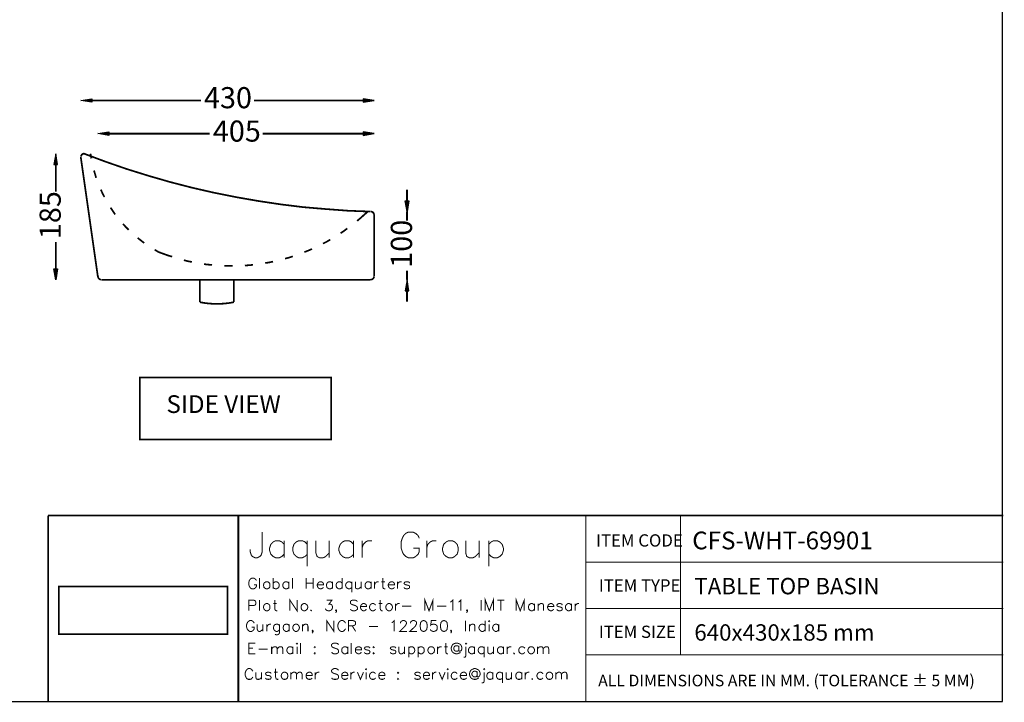
# Model space of a CAD drawing. Units: millimetres. Extents: x 2 to 289, y 2 to 202.
# Drawn here: x 145 to 289, y 2 to 102 of the extents above; entities that cross this region are included whole.
import ezdxf

# ---------------------------------------------------------------- set-up
doc = ezdxf.new("R2010")
doc.units = ezdxf.units.MM
for name, color, linetype in [('H', 7, 'Continuous'), ('P', 7, 'Continuous'), ('T', 7, 'Continuous')]:
    doc.layers.add(name, color=color, linetype=linetype)

msp = doc.modelspace()

# ---------------------------------------------------------------- hatches: boundary and pattern name
at = {"layer": 'H', "linetype": 'Continuous'}
for points in [[(155.258, 89.658), (153.652, 89.941), (155.258, 90.188), (155.258, 89.658)], [(195.051, 89.658), (195.051, 90.188), (196.656, 89.941), (195.051, 89.658)], [(157.762, 84.825), (156.139, 85.072), (157.762, 85.355), (157.762, 84.825)], [(195.051, 84.825), (195.051, 85.355), (196.656, 85.072), (195.051, 84.825)], [(149.684, 80.539), (149.966, 82.127), (150.248, 80.539), (149.684, 80.539)], [(201.489, 73.642), (201.207, 75.23), (201.736, 75.23), (201.489, 73.642)], [(149.966, 63.623), (149.684, 65.229), (150.248, 65.229), (149.966, 63.623)], [(201.207, 62.018), (201.489, 63.623), (201.736, 62.018), (201.207, 62.018)]]:
    msp.add_hatch(color=256, dxfattribs=at).paths.add_polyline_path(points)

# ---------------------------------------------------------------- linework, layer by layer
at = {"layer": 'P'}
for points in [[(288.802, 1.782), (288.802, 201.93)], [(153.635, 89.941), (155.258, 90.205)], [(155.258, 89.676), (153.635, 89.941)], [(155.258, 90.205), (155.258, 89.676)], [(195.051, 90.205), (195.051, 89.676)], [(196.656, 89.941), (195.051, 90.205)], [(195.051, 89.676), (196.656, 89.941)], [(156.139, 85.072), (157.745, 85.355)], [(157.745, 85.355), (157.745, 84.825)], [(195.051, 85.355), (195.051, 84.825)], [(196.656, 85.072), (195.051, 85.355)], [(157.745, 84.825), (156.139, 85.072)], [(195.051, 84.825), (196.656, 85.072)], [(149.966, 82.127), (149.684, 80.539)], [(150.23, 80.539), (149.966, 82.127)], [(149.684, 80.539), (150.23, 80.539)], [(201.207, 75.23), (201.736, 75.23)], [(201.471, 73.642), (201.207, 75.23)], [(201.736, 75.23), (201.471, 73.642)], [(149.684, 65.246), (150.23, 65.246)], [(149.966, 63.641), (149.684, 65.246)], [(150.23, 65.246), (149.966, 63.641)], [(201.471, 63.641), (201.207, 62.018)], [(201.736, 62.018), (201.471, 63.641)], [(201.207, 62.018), (201.736, 62.018)], [(1.852, 1.782), (288.802, 1.782)]]:
    msp.add_lwpolyline(points, dxfattribs=at)
for points, const_width in [([(155.258, 89.941), (171.274, 89.941)], 0.254), ([(195.051, 89.941), (179.017, 89.941)], 0.254), ([(157.745, 85.072), (172.526, 85.072)], 0.254), ([(195.051, 85.072), (180.287, 85.072)], 0.254), ([(153.635, 81.65), (156.139, 64.135)], 0.254), ([(154.164, 82.162), (154.005, 82.127), (153.917, 82.091), (153.846, 82.038), (153.776, 81.968), (153.723, 81.897), (153.688, 81.809), (153.67, 81.703)], 0.254), ([(154.146, 82.127), (157.268, 80.963), (160.373, 79.887), (163.548, 78.899), (166.723, 77.982), (169.933, 77.153), (173.161, 76.412), (176.424, 75.759), (179.67, 75.195), (182.951, 74.701), (186.231, 74.295), (189.548, 74.013), (192.846, 73.766), (196.144, 73.642)], 0.254), ([(155.063, 82.127), (155.187, 81.439)], 0.254), ([(149.966, 80.539), (149.966, 76.57)], 0.254), ([(155.575, 79.675), (155.893, 78.599)], 0.254), ([(156.58, 76.87), (156.81, 76.341), (157.11, 75.777)], 0.254), ([(201.471, 75.23), (201.471, 76.835)], 0.254), ([(158.009, 74.224), (158.679, 73.219)], 0.254), ([(194.151, 72.267), (194.592, 72.637), (195.721, 73.642)], 0.254), ([(196.656, 73.148), (196.621, 73.307), (196.585, 73.395), (196.533, 73.466), (196.462, 73.537), (196.391, 73.589), (196.303, 73.625), (196.197, 73.642)], 0.254), ([(201.471, 73.642), (201.471, 72.319)], 0.254), ([(196.656, 73.131), (196.656, 64.135)], 0.254), ([(159.826, 71.843), (160.249, 71.367), (160.655, 70.979)], 0.254), ([(191.735, 70.467), (192.229, 70.803), (192.723, 71.173)], 0.254), ([(149.966, 65.246), (149.966, 69.197)], 0.254), ([(161.978, 69.779), (162.048, 69.727), (162.93, 69.039)], 0.254), ([(189.159, 68.95), (189.689, 69.215), (190.218, 69.533)], 0.254), ([(164.465, 68.051), (165.065, 67.698), (166.476, 67.187), (167.04, 67.028)], 0.254), ([(186.425, 67.698), (186.972, 67.91), (187.537, 68.157)], 0.254), ([(168.751, 66.516), (169.351, 66.358), (169.933, 66.252)], 0.254), ([(180.675, 66.093), (181.257, 66.181), (181.839, 66.305)], 0.254), ([(183.586, 66.746), (184.168, 66.887), (184.732, 67.081)], 0.254), ([(171.697, 65.934), (172.314, 65.864), (172.896, 65.811)], 0.254), ([(174.696, 65.687), (175.295, 65.67), (175.895, 65.67)], 0.254), ([(177.694, 65.723), (178.294, 65.775), (178.894, 65.828)], 0.254), ([(201.471, 63.641), (201.471, 64.964)], 0.254), ([(156.157, 64.153), (156.175, 64.012), (156.21, 63.923), (156.281, 63.835), (156.333, 63.765), (156.422, 63.712), (156.51, 63.676), (156.598, 63.659)], 0.254), ([(156.651, 63.641), (196.144, 63.641)], 0.254), ([(171.08, 63.641), (171.08, 60.36)], 0.254), ([(176.071, 63.641), (176.071, 60.36)], 0.254), ([(196.162, 63.659), (196.303, 63.676), (196.391, 63.712), (196.462, 63.765), (196.533, 63.835), (196.585, 63.923), (196.621, 64.012), (196.656, 64.1)], 0.254), ([(201.471, 62.018), (201.471, 60.431)], 0.254), ([(171.097, 60.343), (171.238, 60.325), (171.556, 60.272), (171.873, 60.219), (172.173, 60.184), (172.491, 60.149), (172.808, 60.131), (173.126, 60.113), (173.426, 60.096), (173.743, 60.096), (174.061, 60.113), (174.378, 60.131), (174.696, 60.149), (174.995, 60.184), (175.313, 60.219), (175.63, 60.272), (175.93, 60.325), (176.089, 60.343)], 0.254), ([(190.359, 49.301), (162.278, 49.301), (162.278, 40.217), (190.359, 40.217), (190.359, 49.301)], 0.254), ([(288.925, 29.051), (148.837, 29.051)], 0.254), ([(148.837, 29.051), (148.837, 1.782)], 0.254), ([(176.742, 29.051), (176.742, 1.782)], 0.254), ([(227.7, 28.258), (227.7, 1.782), (227.7, 29.051)], 0.148), ([(241.565, 29.051), (241.565, 8.608)], 0.148), ([(180.252, 26.617), (180.252, 23.76), (180.075, 23.23), (179.881, 23.036), (179.529, 22.86), (179.176, 22.86), (178.823, 23.036), (178.647, 23.23), (178.47, 23.76), (178.47, 24.112)], 0.148), ([(203.271, 25.718), (203.112, 26.088), (202.741, 26.441), (202.389, 26.617), (201.665, 26.617), (201.313, 26.441), (200.96, 26.088), (200.783, 25.718), (200.607, 25.188), (200.607, 24.289), (200.783, 23.76), (200.96, 23.389), (201.313, 23.036), (201.665, 22.86), (202.389, 22.86), (202.741, 23.036), (203.112, 23.389), (203.271, 23.76), (203.271, 24.289), (202.389, 24.289)], 0.148), ([(183.462, 24.836), (183.109, 25.188), (182.739, 25.365), (182.21, 25.365), (181.857, 25.188), (181.504, 24.836), (181.328, 24.289), (181.328, 23.918), (181.504, 23.389), (181.857, 23.036), (182.21, 22.86), (182.739, 22.86), (183.109, 23.036), (183.462, 23.389)], 0.148), ([(183.462, 25.365), (183.462, 22.86)], 0.148), ([(186.849, 24.836), (186.496, 25.188), (186.126, 25.365), (185.596, 25.365), (185.244, 25.188), (184.891, 24.836), (184.714, 24.289), (184.714, 23.918), (184.891, 23.389), (185.244, 23.036), (185.596, 22.86), (186.126, 22.86), (186.496, 23.036), (186.849, 23.389)], 0.148), ([(186.849, 25.365), (186.849, 21.625)], 0.148), ([(188.101, 25.365), (188.101, 23.583), (188.295, 23.036), (188.648, 22.86), (189.177, 22.86), (189.548, 23.036), (190.077, 23.583)], 0.148), ([(190.077, 25.365), (190.077, 22.86)], 0.148), ([(193.64, 24.836), (193.287, 25.188), (192.934, 25.365), (192.405, 25.365), (192.035, 25.188), (191.682, 24.836), (191.488, 24.289), (191.488, 23.918), (191.682, 23.389), (192.035, 23.036), (192.405, 22.86), (192.934, 22.86), (193.287, 23.036), (193.64, 23.389)], 0.148), ([(193.64, 25.365), (193.64, 22.86)], 0.148), ([(194.892, 22.86), (194.892, 25.365)], 0.148), ([(194.892, 24.289), (195.068, 24.836), (195.421, 25.188), (195.792, 25.365), (196.321, 25.365)], 0.148), ([(204.364, 22.86), (204.364, 25.365)], 0.148), ([(204.364, 24.289), (204.523, 24.836), (204.893, 25.188), (205.246, 25.365), (205.775, 25.365)], 0.148), ([(207.574, 25.365), (207.222, 25.188), (206.851, 24.836), (206.693, 24.289), (206.693, 23.918), (206.851, 23.389), (207.222, 23.036), (207.574, 22.86), (208.104, 22.86), (208.456, 23.036), (208.827, 23.389), (208.986, 23.918), (208.986, 24.289), (208.827, 24.836), (208.456, 25.188), (208.104, 25.365), (207.574, 25.365)], 0.148), ([(210.079, 25.365), (210.079, 23.583), (210.238, 23.036), (210.608, 22.86), (211.138, 22.86), (211.49, 23.036), (212.037, 23.583)], 0.148), ([(212.037, 25.365), (212.037, 22.86)], 0.148), ([(213.466, 25.365), (213.466, 21.625)], 0.148), ([(213.466, 24.836), (213.819, 25.188), (214.171, 25.365), (214.701, 25.365), (215.071, 25.188), (215.424, 24.836), (215.6, 24.289), (215.6, 23.918), (215.424, 23.389), (215.071, 23.036), (214.701, 22.86), (214.171, 22.86), (213.819, 23.036), (213.466, 23.389)], 0.148), ([(227.7, 22.225), (288.925, 22.225)], 0.148), ([(150.424, 11.642), (150.424, 18.662), (175.154, 18.662), (175.154, 11.642), (150.424, 11.642)], 0.254), ([(179.405, 19.509), (179.317, 19.65), (179.176, 19.791), (179.017, 19.879), (178.717, 19.879), (178.576, 19.791), (178.435, 19.65), (178.347, 19.509), (178.276, 19.262), (178.276, 18.909), (178.347, 18.68), (178.435, 18.521), (178.576, 18.38), (178.717, 18.309), (179.017, 18.309), (179.176, 18.38), (179.317, 18.521), (179.405, 18.68), (179.405, 18.909), (179.017, 18.909)], 0.148), ([(179.846, 18.309), (179.846, 19.879)], 0.148), ([(180.799, 19.35), (180.658, 19.262), (180.499, 19.121), (180.446, 18.909), (180.446, 18.768), (180.499, 18.521), (180.658, 18.38), (180.799, 18.309), (181.028, 18.309), (181.187, 18.38), (181.328, 18.521), (181.381, 18.768), (181.381, 18.909), (181.328, 19.121), (181.187, 19.262), (181.028, 19.35), (180.799, 19.35)], 0.148), ([(181.857, 18.309), (181.857, 19.879)], 0.148), ([(181.857, 19.121), (181.998, 19.262), (182.157, 19.35), (182.368, 19.35), (182.51, 19.262), (182.668, 19.121), (182.739, 18.909), (182.739, 18.768), (182.668, 18.521), (182.51, 18.38), (182.368, 18.309), (182.157, 18.309), (181.998, 18.38), (181.857, 18.521)], 0.148), ([(184.15, 19.121), (183.991, 19.262), (183.85, 19.35), (183.638, 19.35), (183.48, 19.262), (183.339, 19.121), (183.25, 18.909), (183.25, 18.768), (183.339, 18.521), (183.48, 18.38), (183.638, 18.309), (183.85, 18.309), (183.991, 18.38), (184.15, 18.521)], 0.148), ([(184.15, 19.35), (184.15, 18.309)], 0.148), ([(184.679, 18.309), (184.679, 19.879)], 0.148), ([(186.672, 18.309), (186.672, 19.879)], 0.148), ([(186.672, 19.121), (187.713, 19.121)], 0.148), ([(187.713, 19.879), (187.713, 18.309)], 0.148), ([(188.313, 18.909), (189.23, 18.909), (189.23, 19.05), (189.142, 19.209), (189.054, 19.262), (188.913, 19.35), (188.701, 19.35), (188.542, 19.262), (188.401, 19.121), (188.313, 18.909), (188.313, 18.768), (188.401, 18.521), (188.542, 18.38), (188.701, 18.309), (188.913, 18.309), (189.054, 18.38), (189.23, 18.521)], 0.148), ([(190.553, 19.121), (190.412, 19.262), (190.253, 19.35), (190.024, 19.35), (189.883, 19.262), (189.724, 19.121), (189.671, 18.909), (189.671, 18.768), (189.724, 18.521), (189.883, 18.38), (190.024, 18.309), (190.253, 18.309), (190.412, 18.38), (190.553, 18.521)], 0.148), ([(190.553, 19.35), (190.553, 18.309)], 0.148), ([(191.964, 19.121), (191.823, 19.262), (191.682, 19.35), (191.435, 19.35), (191.294, 19.262), (191.153, 19.121), (191.064, 18.909), (191.064, 18.768), (191.153, 18.521), (191.294, 18.38), (191.435, 18.309), (191.682, 18.309), (191.823, 18.38), (191.964, 18.521)], 0.148), ([(191.964, 19.879), (191.964, 18.309)], 0.148), ([(193.375, 19.121), (193.216, 19.262), (193.075, 19.35), (192.864, 19.35), (192.723, 19.262), (192.564, 19.121), (192.476, 18.909), (192.476, 18.768), (192.564, 18.521), (192.723, 18.38), (192.864, 18.309), (193.075, 18.309), (193.216, 18.38), (193.375, 18.521)], 0.148), ([(193.375, 19.35), (193.375, 17.78)], 0.148), ([(193.904, 19.35), (193.904, 18.609), (193.957, 18.38), (194.134, 18.309), (194.345, 18.309), (194.486, 18.38), (194.733, 18.609)], 0.148), ([(194.733, 19.35), (194.733, 18.309)], 0.148), ([(196.197, 19.121), (196.056, 19.262), (195.915, 19.35), (195.668, 19.35), (195.527, 19.262), (195.386, 19.121), (195.315, 18.909), (195.315, 18.768), (195.386, 18.521), (195.527, 18.38), (195.668, 18.309), (195.915, 18.309), (196.056, 18.38), (196.197, 18.521)], 0.148), ([(196.197, 19.35), (196.197, 18.309)], 0.148), ([(196.727, 18.309), (196.727, 19.35)], 0.148), ([(196.727, 18.909), (196.797, 19.121), (196.956, 19.262), (197.097, 19.35), (197.326, 19.35)], 0.148), ([(197.697, 19.35), (198.226, 19.35)], 0.148), ([(197.926, 19.879), (197.926, 18.609), (197.979, 18.38), (198.138, 18.309), (198.279, 18.309)], 0.148), ([(198.72, 18.909), (199.637, 18.909), (199.637, 19.05), (199.549, 19.209), (199.496, 19.262), (199.337, 19.35), (199.108, 19.35), (198.967, 19.262), (198.808, 19.121), (198.72, 18.909), (198.72, 18.768), (198.808, 18.521), (198.967, 18.38), (199.108, 18.309), (199.337, 18.309), (199.496, 18.38), (199.637, 18.521)], 0.148), ([(200.078, 18.309), (200.078, 19.35)], 0.148), ([(200.078, 18.909), (200.148, 19.121), (200.29, 19.262), (200.431, 19.35), (200.678, 19.35)], 0.148), ([(201.859, 19.121), (201.789, 19.262), (201.56, 19.35), (201.33, 19.35), (201.119, 19.262), (201.03, 19.121), (201.119, 18.979), (201.26, 18.909), (201.648, 18.821), (201.789, 18.768), (201.859, 18.609), (201.859, 18.521), (201.789, 18.38), (201.56, 18.309), (201.33, 18.309), (201.119, 18.38), (201.03, 18.521)], 0.148), ([(178.276, 15.081), (178.276, 16.651), (178.929, 16.651), (179.176, 16.581), (179.246, 16.492), (179.317, 16.351), (179.317, 16.14), (179.246, 15.981), (179.176, 15.91), (178.929, 15.84), (178.276, 15.84)], 0.148), ([(179.846, 15.081), (179.846, 16.651)], 0.148), ([(180.799, 16.14), (180.658, 16.051), (180.499, 15.91), (180.446, 15.699), (180.446, 15.54), (180.499, 15.311), (180.658, 15.169), (180.799, 15.081), (181.028, 15.081), (181.187, 15.169), (181.328, 15.311), (181.381, 15.54), (181.381, 15.699), (181.328, 15.91), (181.187, 16.051), (181.028, 16.14), (180.799, 16.14)], 0.148), ([(181.857, 16.14), (182.368, 16.14)], 0.148), ([(182.069, 16.651), (182.069, 15.399), (182.157, 15.169), (182.298, 15.081), (182.439, 15.081)], 0.148), ([(184.309, 15.081), (184.309, 16.651), (185.349, 15.081), (185.349, 16.651)], 0.148), ([(186.302, 16.14), (186.143, 16.051), (186.002, 15.91), (185.949, 15.699), (185.949, 15.54), (186.002, 15.311), (186.143, 15.169), (186.302, 15.081), (186.531, 15.081), (186.672, 15.169), (186.831, 15.311), (186.919, 15.54), (186.919, 15.699), (186.831, 15.91), (186.672, 16.051), (186.531, 16.14), (186.302, 16.14)], 0.148), ([(189.671, 16.651), (190.465, 16.651), (190.024, 16.051), (190.253, 16.051), (190.412, 15.981), (190.465, 15.91), (190.553, 15.699), (190.553, 15.54), (190.465, 15.311), (190.324, 15.169), (190.112, 15.081), (189.883, 15.081), (189.671, 15.169), (189.583, 15.222), (189.512, 15.399)], 0.148), ([(194.204, 16.439), (194.045, 16.581), (193.816, 16.651), (193.516, 16.651), (193.305, 16.581), (193.163, 16.439), (193.163, 16.281), (193.216, 16.14), (193.305, 16.051), (193.463, 15.981), (193.904, 15.84), (194.045, 15.752), (194.134, 15.699), (194.204, 15.54), (194.204, 15.311), (194.045, 15.169), (193.816, 15.081), (193.516, 15.081), (193.305, 15.169), (193.163, 15.311)], 0.148), ([(194.645, 15.699), (195.527, 15.699), (195.527, 15.84), (195.474, 15.981), (195.386, 16.051), (195.227, 16.14), (195.016, 16.14), (194.874, 16.051), (194.733, 15.91), (194.645, 15.699), (194.645, 15.54), (194.733, 15.311), (194.874, 15.169), (195.016, 15.081), (195.227, 15.081), (195.386, 15.169), (195.527, 15.311)], 0.148), ([(196.885, 15.91), (196.727, 16.051), (196.568, 16.14), (196.356, 16.14), (196.197, 16.051), (196.056, 15.91), (195.968, 15.699), (195.968, 15.54), (196.056, 15.311), (196.197, 15.169), (196.356, 15.081), (196.568, 15.081), (196.727, 15.169), (196.885, 15.311)], 0.148), ([(197.326, 16.14), (197.838, 16.14)], 0.148), ([(197.538, 16.651), (197.538, 15.399), (197.626, 15.169), (197.767, 15.081), (197.926, 15.081)], 0.148), ([(198.72, 16.14), (198.579, 16.051), (198.438, 15.91), (198.367, 15.699), (198.367, 15.54), (198.438, 15.311), (198.579, 15.169), (198.72, 15.081), (198.967, 15.081), (199.108, 15.169), (199.249, 15.311), (199.337, 15.54), (199.337, 15.699), (199.249, 15.91), (199.108, 16.051), (198.967, 16.14), (198.72, 16.14)], 0.148), ([(199.778, 15.081), (199.778, 16.14)], 0.148), ([(199.778, 15.699), (199.849, 15.91), (199.99, 16.051), (200.148, 16.14), (200.378, 16.14)], 0.148), ([(204.1, 15.081), (204.1, 16.651), (204.699, 15.081), (205.281, 16.651), (205.281, 15.081)], 0.148), ([(207.804, 16.351), (207.963, 16.439), (208.192, 16.651), (208.192, 15.081)], 0.148), ([(209.021, 16.351), (209.162, 16.439), (209.374, 16.651), (209.374, 15.081)], 0.148), ([(212.355, 15.081), (212.355, 16.651)], 0.148), ([(212.954, 15.081), (212.954, 16.651), (213.536, 15.081), (214.136, 16.651), (214.136, 15.081)], 0.148), ([(214.718, 16.651), (215.759, 16.651)], 0.148), ([(215.247, 16.651), (215.247, 15.081)], 0.148), ([(217.488, 15.081), (217.488, 16.651), (218.07, 15.081), (218.669, 16.651), (218.669, 15.081)], 0.148), ([(220.169, 15.91), (220.01, 16.051), (219.869, 16.14), (219.639, 16.14), (219.481, 16.051), (219.34, 15.91), (219.287, 15.699), (219.287, 15.54), (219.34, 15.311), (219.481, 15.169), (219.639, 15.081), (219.869, 15.081), (220.01, 15.169), (220.169, 15.311)], 0.148), ([(220.169, 16.14), (220.169, 15.081)], 0.148), ([(220.68, 15.081), (220.68, 16.14)], 0.148), ([(220.68, 15.84), (220.909, 16.051), (221.051, 16.14), (221.262, 16.14), (221.439, 16.051), (221.509, 15.84), (221.509, 15.081)], 0.148), ([(222.091, 15.699), (222.991, 15.699), (222.991, 15.84), (222.92, 15.981), (222.832, 16.051), (222.691, 16.14), (222.479, 16.14), (222.321, 16.051), (222.179, 15.91), (222.091, 15.699), (222.091, 15.54), (222.179, 15.311), (222.321, 15.169), (222.479, 15.081), (222.691, 15.081), (222.832, 15.169), (222.991, 15.311)], 0.148), ([(224.243, 15.91), (224.19, 16.051), (223.961, 16.14), (223.714, 16.14), (223.52, 16.051), (223.432, 15.91), (223.52, 15.752), (223.661, 15.699), (224.049, 15.61), (224.19, 15.54), (224.243, 15.399), (224.243, 15.311), (224.19, 15.169), (223.961, 15.081), (223.714, 15.081), (223.52, 15.169), (223.432, 15.311)], 0.148), ([(225.584, 15.91), (225.443, 16.051), (225.284, 16.14), (225.072, 16.14), (224.931, 16.051), (224.772, 15.91), (224.702, 15.699), (224.702, 15.54), (224.772, 15.311), (224.931, 15.169), (225.072, 15.081), (225.284, 15.081), (225.443, 15.169), (225.584, 15.311)], 0.148), ([(225.584, 16.14), (225.584, 15.081)], 0.148), ([(226.113, 15.081), (226.113, 16.14)], 0.148), ([(226.113, 15.699), (226.183, 15.91), (226.325, 16.051), (226.501, 16.14), (226.713, 16.14)], 0.148), ([(187.431, 15.222), (187.36, 15.169), (187.431, 15.081), (187.501, 15.169)], 0.148), ([(191.153, 15.169), (191.064, 15.081), (190.994, 15.169), (191.064, 15.222), (191.153, 15.169), (191.153, 15.011), (191.064, 14.87), (190.994, 14.781)], 0.148), ([(200.731, 15.752), (202.089, 15.752)], 0.148), ([(205.881, 15.752), (207.222, 15.752)], 0.148), ([(210.344, 15.169), (210.256, 15.081), (210.203, 15.169), (210.256, 15.222), (210.344, 15.169), (210.344, 15.011), (210.256, 14.87), (210.203, 14.781)], 0.148), ([(227.7, 15.416), (288.925, 15.416)], 0.148), ([(179.07, 13.264), (178.999, 13.406), (178.858, 13.547), (178.7, 13.635), (178.4, 13.635), (178.259, 13.547), (178.118, 13.406), (178.029, 13.264), (177.959, 13.053), (177.959, 12.665), (178.029, 12.453), (178.118, 12.312), (178.259, 12.153), (178.4, 12.065), (178.7, 12.065), (178.858, 12.153), (178.999, 12.312), (179.07, 12.453), (179.07, 12.665), (178.7, 12.665)], 0.148), ([(179.511, 13.106), (179.511, 12.365), (179.599, 12.153), (179.74, 12.065), (179.952, 12.065), (180.093, 12.153), (180.34, 12.365)], 0.148), ([(180.34, 13.106), (180.34, 12.065)], 0.148), ([(180.922, 12.065), (180.922, 13.106)], 0.148), ([(180.922, 12.665), (181.01, 12.894), (181.151, 13.053), (181.31, 13.106), (181.522, 13.106)], 0.148), ([(182.792, 12.894), (182.633, 13.053), (182.492, 13.106), (182.263, 13.106), (182.104, 13.053), (181.963, 12.894), (181.892, 12.665), (181.892, 12.524), (181.963, 12.312), (182.104, 12.153), (182.263, 12.065), (182.492, 12.065), (182.633, 12.153), (182.792, 12.312)], 0.148), ([(182.792, 13.106), (182.792, 11.924), (182.721, 11.712), (182.633, 11.624), (182.492, 11.571), (182.263, 11.571), (182.104, 11.624)], 0.148), ([(184.203, 12.894), (184.062, 13.053), (183.903, 13.106), (183.674, 13.106), (183.533, 13.053), (183.374, 12.894), (183.321, 12.665), (183.321, 12.524), (183.374, 12.312), (183.533, 12.153), (183.674, 12.065), (183.903, 12.065), (184.062, 12.153), (184.203, 12.312)], 0.148), ([(184.203, 13.106), (184.203, 12.065)], 0.148), ([(185.085, 13.106), (184.944, 13.053), (184.803, 12.894), (184.714, 12.665), (184.714, 12.524), (184.803, 12.312), (184.944, 12.153), (185.085, 12.065), (185.332, 12.065), (185.473, 12.153), (185.614, 12.312), (185.685, 12.524), (185.685, 12.665), (185.614, 12.894), (185.473, 13.053), (185.332, 13.106), (185.085, 13.106)], 0.148), ([(186.126, 12.065), (186.126, 13.106)], 0.148), ([(186.126, 12.806), (186.373, 13.053), (186.514, 13.106), (186.725, 13.106), (186.866, 13.053), (186.955, 12.806), (186.955, 12.065)], 0.148), ([(189.706, 12.065), (189.706, 13.635), (190.747, 12.065), (190.747, 13.635)], 0.148), ([(192.458, 13.264), (192.37, 13.406), (192.229, 13.547), (192.088, 13.635), (191.788, 13.635), (191.629, 13.547), (191.488, 13.406), (191.417, 13.264), (191.347, 13.053), (191.347, 12.665), (191.417, 12.453), (191.488, 12.312), (191.629, 12.153), (191.788, 12.065), (192.088, 12.065), (192.229, 12.153), (192.37, 12.312), (192.458, 12.453)], 0.148), ([(192.899, 12.065), (192.899, 13.635), (193.587, 13.635), (193.798, 13.547), (193.887, 13.494), (193.94, 13.335), (193.94, 13.194), (193.887, 13.053), (193.798, 12.965), (193.587, 12.894), (192.899, 12.894)], 0.148), ([(199.231, 13.335), (199.372, 13.406), (199.602, 13.635), (199.602, 12.065)], 0.148), ([(200.501, 13.264), (200.501, 13.335), (200.572, 13.494), (200.66, 13.547), (200.801, 13.635), (201.101, 13.635), (201.242, 13.547), (201.313, 13.494), (201.401, 13.335), (201.401, 13.194), (201.313, 13.053), (201.154, 12.806), (200.413, 12.065), (201.454, 12.065)], 0.148), ([(201.983, 13.264), (201.983, 13.335), (202.053, 13.494), (202.142, 13.547), (202.283, 13.635), (202.583, 13.635), (202.724, 13.547), (202.812, 13.494), (202.883, 13.335), (202.883, 13.194), (202.812, 13.053), (202.671, 12.806), (201.895, 12.065), (202.953, 12.065)], 0.148), ([(203.853, 13.635), (203.606, 13.547), (203.465, 13.335), (203.412, 12.965), (203.412, 12.753), (203.465, 12.365), (203.606, 12.153), (203.853, 12.065), (203.994, 12.065), (204.205, 12.153), (204.364, 12.365), (204.435, 12.753), (204.435, 12.965), (204.364, 13.335), (204.205, 13.547), (203.994, 13.635), (203.853, 13.635)], 0.148), ([(205.775, 13.635), (205.034, 13.635), (204.946, 12.965), (205.034, 13.053), (205.264, 13.106), (205.475, 13.106), (205.705, 13.053), (205.863, 12.894), (205.916, 12.665), (205.916, 12.524), (205.863, 12.312), (205.705, 12.153), (205.475, 12.065), (205.264, 12.065), (205.034, 12.153), (204.946, 12.224), (204.893, 12.365)], 0.148), ([(206.816, 13.635), (206.604, 13.547), (206.446, 13.335), (206.375, 12.965), (206.375, 12.753), (206.446, 12.365), (206.604, 12.153), (206.816, 12.065), (206.957, 12.065), (207.186, 12.153), (207.345, 12.365), (207.398, 12.753), (207.398, 12.965), (207.345, 13.335), (207.186, 13.547), (206.957, 13.635), (206.816, 13.635)], 0.148), ([(210.026, 12.065), (210.026, 13.635)], 0.148), ([(210.626, 12.065), (210.626, 13.106)], 0.148), ([(210.626, 12.806), (210.838, 13.053), (210.979, 13.106), (211.208, 13.106), (211.367, 13.053), (211.42, 12.806), (211.42, 12.065)], 0.148), ([(212.937, 12.894), (212.778, 13.053), (212.637, 13.106), (212.408, 13.106), (212.249, 13.053), (212.108, 12.894), (212.019, 12.665), (212.019, 12.524), (212.108, 12.312), (212.249, 12.153), (212.408, 12.065), (212.637, 12.065), (212.778, 12.153), (212.937, 12.312)], 0.148), ([(212.937, 13.635), (212.937, 12.065)], 0.148), ([(213.431, 13.547), (213.519, 13.494), (213.589, 13.547), (213.519, 13.635), (213.431, 13.547)], 0.148), ([(213.519, 13.106), (213.519, 12.065)], 0.148), ([(214.912, 12.894), (214.771, 13.053), (214.63, 13.106), (214.418, 13.106), (214.26, 13.053), (214.118, 12.894), (214.03, 12.665), (214.03, 12.524), (214.118, 12.312), (214.26, 12.153), (214.418, 12.065), (214.63, 12.065), (214.771, 12.153), (214.912, 12.312)], 0.148), ([(214.912, 13.106), (214.912, 12.065)], 0.148), ([(187.695, 12.153), (187.607, 12.065), (187.554, 12.153), (187.607, 12.224), (187.695, 12.153), (187.695, 12.012), (187.607, 11.853), (187.554, 11.783)], 0.148), ([(193.428, 12.894), (193.94, 12.065)], 0.148), ([(195.898, 12.753), (197.22, 12.753)], 0.148), ([(208.015, 12.153), (207.927, 12.065), (207.874, 12.153), (207.927, 12.224), (208.015, 12.153), (208.015, 12.012), (207.927, 11.853), (207.874, 11.783)], 0.148), ([(178.276, 8.767), (178.276, 10.336), (179.246, 10.336)], 0.148), ([(185.261, 10.266), (185.349, 10.195), (185.42, 10.266), (185.349, 10.336), (185.261, 10.266)], 0.148), ([(185.861, 8.767), (185.861, 10.336)], 0.148), ([(191.435, 10.125), (191.294, 10.266), (191.064, 10.336), (190.765, 10.336), (190.553, 10.266), (190.412, 10.125), (190.412, 9.948), (190.465, 9.807), (190.553, 9.737), (190.712, 9.666), (191.153, 9.507), (191.294, 9.454), (191.364, 9.366), (191.435, 9.208), (191.435, 8.996), (191.294, 8.855), (191.064, 8.767), (190.765, 8.767), (190.553, 8.855), (190.412, 8.996)], 0.148), ([(193.305, 8.767), (193.305, 10.336)], 0.148), ([(207.151, 10.336), (207.151, 9.066), (207.222, 8.855), (207.363, 8.767), (207.504, 8.767)], 0.148), ([(209.074, 9.948), (209.074, 9.208), (209.162, 9.155), (209.303, 9.155), (209.462, 9.296), (209.515, 9.507), (209.515, 9.666), (209.462, 9.895), (209.374, 10.037), (209.233, 10.195), (209.074, 10.266), (208.844, 10.336), (208.633, 10.336), (208.403, 10.266), (208.245, 10.195), (208.104, 10.037), (208.033, 9.895), (207.963, 9.666), (207.963, 9.454), (208.033, 9.208), (208.104, 9.066), (208.245, 8.925), (208.403, 8.855), (208.633, 8.767), (208.844, 8.767), (209.074, 8.855), (209.233, 8.925), (209.303, 8.996)], 0.148), ([(210.044, 10.266), (210.114, 10.195), (210.203, 10.266), (210.114, 10.336), (210.044, 10.266)], 0.148), ([(178.276, 9.596), (178.876, 9.596)], 0.148), ([(178.276, 8.767), (179.246, 8.767)], 0.148), ([(179.705, 9.454), (181.028, 9.454)], 0.148), ([(181.628, 8.767), (181.628, 9.807)], 0.148), ([(181.628, 9.507), (181.857, 9.737), (181.998, 9.807), (182.21, 9.807), (182.368, 9.737), (182.439, 9.507), (182.439, 8.767)], 0.148), ([(182.439, 9.507), (182.668, 9.737), (182.809, 9.807), (183.039, 9.807), (183.198, 9.737), (183.25, 9.507), (183.25, 8.767)], 0.148), ([(184.75, 9.596), (184.609, 9.737), (184.468, 9.807), (184.221, 9.807), (184.079, 9.737), (183.938, 9.596), (183.85, 9.366), (183.85, 9.208), (183.938, 8.996), (184.079, 8.855), (184.221, 8.767), (184.468, 8.767), (184.609, 8.855), (184.75, 8.996)], 0.148), ([(184.75, 9.807), (184.75, 8.767)], 0.148), ([(185.349, 9.807), (185.349, 8.767)], 0.148), ([(187.96, 9.807), (187.872, 9.737), (187.96, 9.666), (188.013, 9.737), (187.96, 9.807)], 0.148), ([(187.96, 8.925), (187.872, 8.855), (187.96, 8.767), (188.013, 8.855), (187.96, 8.925)], 0.148), ([(192.775, 9.596), (192.634, 9.737), (192.476, 9.807), (192.264, 9.807), (192.123, 9.737), (191.964, 9.596), (191.893, 9.366), (191.893, 9.208), (191.964, 8.996), (192.123, 8.855), (192.264, 8.767), (192.476, 8.767), (192.634, 8.855), (192.775, 8.996)], 0.148), ([(192.775, 9.807), (192.775, 8.767)], 0.148), ([(193.904, 9.366), (194.786, 9.366), (194.786, 9.507), (194.733, 9.666), (194.645, 9.737), (194.486, 9.807), (194.275, 9.807), (194.134, 9.737), (193.957, 9.596), (193.904, 9.366), (193.904, 9.208), (193.957, 8.996), (194.134, 8.855), (194.275, 8.767), (194.486, 8.767), (194.645, 8.855), (194.786, 8.996)], 0.148), ([(196.056, 9.596), (195.968, 9.737), (195.756, 9.807), (195.527, 9.807), (195.315, 9.737), (195.227, 9.596), (195.315, 9.454), (195.474, 9.366), (195.827, 9.296), (195.968, 9.208), (196.056, 9.066), (195.968, 8.855), (195.756, 8.767), (195.527, 8.767), (195.315, 8.855), (195.227, 8.996)], 0.148), ([(196.568, 9.807), (196.497, 9.737), (196.568, 9.666), (196.656, 9.737), (196.568, 9.807)], 0.148), ([(196.568, 8.925), (196.497, 8.855), (196.568, 8.767), (196.656, 8.855), (196.568, 8.925)], 0.148), ([(199.849, 9.596), (199.778, 9.737), (199.549, 9.807), (199.337, 9.807), (199.108, 9.737), (199.02, 9.596), (199.108, 9.454), (199.249, 9.366), (199.637, 9.296), (199.778, 9.208), (199.849, 9.066), (199.778, 8.855), (199.549, 8.767), (199.337, 8.767), (199.108, 8.855), (199.02, 8.996)], 0.148), ([(200.29, 9.807), (200.29, 9.066), (200.378, 8.855), (200.519, 8.767), (200.731, 8.767), (200.889, 8.855), (201.119, 9.066)], 0.148), ([(201.119, 9.807), (201.119, 8.767)], 0.148), ([(201.718, 9.807), (201.718, 8.255)], 0.148), ([(201.718, 9.596), (201.859, 9.737), (202.001, 9.807), (202.248, 9.807), (202.389, 9.737), (202.53, 9.596), (202.6, 9.366), (202.6, 9.208), (202.53, 8.996), (202.389, 8.855), (202.248, 8.767), (202.001, 8.767), (201.859, 8.855), (201.718, 8.996)], 0.148), ([(203.129, 9.807), (203.129, 8.255)], 0.148), ([(203.129, 9.596), (203.271, 9.737), (203.429, 9.807), (203.641, 9.807), (203.782, 9.737), (203.941, 9.596), (204.011, 9.366), (204.011, 9.208), (203.941, 8.996), (203.782, 8.855), (203.641, 8.767), (203.429, 8.767), (203.271, 8.855), (203.129, 8.996)], 0.148), ([(204.911, 9.807), (204.752, 9.737), (204.611, 9.596), (204.541, 9.366), (204.541, 9.208), (204.611, 8.996), (204.752, 8.855), (204.911, 8.767), (205.14, 8.767), (205.281, 8.855), (205.44, 8.996), (205.493, 9.208), (205.493, 9.366), (205.44, 9.596), (205.281, 9.737), (205.14, 9.807), (204.911, 9.807)], 0.148), ([(205.952, 8.767), (205.952, 9.807)], 0.148), ([(205.952, 9.366), (206.022, 9.596), (206.181, 9.737), (206.322, 9.807), (206.551, 9.807)], 0.148), ([(206.922, 9.807), (207.451, 9.807)], 0.148), ([(209.074, 9.737), (209.021, 9.895), (208.844, 9.948), (208.633, 9.948), (208.492, 9.895), (208.403, 9.807), (208.333, 9.666), (208.333, 9.454), (208.403, 9.296), (208.492, 9.208), (208.633, 9.155), (208.844, 9.155), (209.021, 9.208), (209.074, 9.366)], 0.148), ([(210.114, 9.807), (210.114, 8.555), (210.044, 8.326), (209.903, 8.255), (209.762, 8.255)], 0.148), ([(211.384, 9.596), (211.243, 9.737), (211.085, 9.807), (210.855, 9.807), (210.714, 9.737), (210.555, 9.596), (210.485, 9.366), (210.485, 9.208), (210.555, 8.996), (210.714, 8.855), (210.855, 8.767), (211.085, 8.767), (211.243, 8.855), (211.384, 8.996)], 0.148), ([(211.384, 9.807), (211.384, 8.767)], 0.148), ([(212.796, 9.596), (212.654, 9.737), (212.513, 9.807), (212.266, 9.807), (212.125, 9.737), (211.984, 9.596), (211.914, 9.366), (211.914, 9.208), (211.984, 8.996), (212.125, 8.855), (212.266, 8.767), (212.513, 8.767), (212.654, 8.855), (212.796, 8.996)], 0.148), ([(212.796, 9.807), (212.796, 8.255)], 0.148), ([(213.307, 9.807), (213.307, 9.066), (213.395, 8.855), (213.536, 8.767), (213.748, 8.767), (213.907, 8.855), (214.136, 9.066)], 0.148), ([(214.136, 9.807), (214.136, 8.767)], 0.148), ([(215.618, 9.596), (215.477, 9.737), (215.318, 9.807), (215.106, 9.807), (214.965, 9.737), (214.806, 9.596), (214.718, 9.366), (214.718, 9.208), (214.806, 8.996), (214.965, 8.855), (215.106, 8.767), (215.318, 8.767), (215.477, 8.855), (215.618, 8.996)], 0.148), ([(215.618, 9.807), (215.618, 8.767)], 0.148), ([(216.147, 8.767), (216.147, 9.807)], 0.148), ([(216.147, 9.366), (216.218, 9.596), (216.359, 9.737), (216.535, 9.807), (216.747, 9.807)], 0.148), ([(217.188, 8.925), (217.117, 8.855), (217.188, 8.767), (217.276, 8.855)], 0.148), ([(218.758, 9.596), (218.599, 9.737), (218.458, 9.807), (218.228, 9.807), (218.07, 9.737), (217.928, 9.596), (217.858, 9.366), (217.858, 9.208), (217.928, 8.996), (218.07, 8.855), (218.228, 8.767), (218.458, 8.767), (218.599, 8.855), (218.758, 8.996)], 0.148), ([(219.569, 9.807), (219.428, 9.737), (219.287, 9.596), (219.198, 9.366), (219.198, 9.208), (219.287, 8.996), (219.428, 8.855), (219.569, 8.767), (219.781, 8.767), (219.939, 8.855), (220.08, 8.996), (220.169, 9.208), (220.169, 9.366), (220.08, 9.596), (219.939, 9.737), (219.781, 9.807), (219.569, 9.807)], 0.148), ([(220.61, 8.767), (220.61, 9.807)], 0.148), ([(220.61, 9.507), (220.821, 9.737), (220.98, 9.807), (221.209, 9.807), (221.35, 9.737), (221.439, 9.507), (221.439, 8.767)], 0.148), ([(221.439, 9.507), (221.65, 9.737), (221.791, 9.807), (222.038, 9.807), (222.179, 9.737), (222.25, 9.507), (222.25, 8.767)], 0.148), ([(227.7, 8.608), (288.925, 8.608)], 0.148), ([(178.876, 6.209), (178.788, 6.35), (178.647, 6.509), (178.488, 6.597), (178.188, 6.597), (178.047, 6.509), (177.906, 6.35), (177.835, 6.209), (177.747, 5.997), (177.747, 5.609), (177.835, 5.38), (177.906, 5.239), (178.047, 5.08), (178.188, 5.027), (178.488, 5.027), (178.647, 5.08), (178.788, 5.239), (178.876, 5.38)], 0.148), ([(179.317, 6.068), (179.317, 5.327), (179.388, 5.08), (179.529, 5.027), (179.758, 5.027), (179.917, 5.08), (180.146, 5.327)], 0.148), ([(180.146, 6.068), (180.146, 5.027)], 0.148), ([(181.539, 5.856), (181.469, 5.997), (181.24, 6.068), (181.028, 6.068), (180.799, 5.997), (180.728, 5.856), (180.799, 5.697), (180.94, 5.609), (181.328, 5.556), (181.469, 5.468), (181.539, 5.327), (181.539, 5.239), (181.469, 5.08), (181.24, 5.027), (181.028, 5.027), (180.799, 5.08), (180.728, 5.239)], 0.148), ([(181.98, 6.068), (182.51, 6.068)], 0.148), ([(182.21, 6.597), (182.21, 5.327), (182.298, 5.08), (182.439, 5.027), (182.598, 5.027)], 0.148), ([(183.409, 6.068), (183.25, 5.997), (183.109, 5.856), (183.039, 5.609), (183.039, 5.468), (183.109, 5.239), (183.25, 5.08), (183.409, 5.027), (183.638, 5.027), (183.78, 5.08), (183.938, 5.239), (183.991, 5.468), (183.991, 5.609), (183.938, 5.856), (183.78, 5.997), (183.638, 6.068), (183.409, 6.068)], 0.148), ([(184.432, 5.027), (184.432, 6.068)], 0.148), ([(184.432, 5.768), (184.679, 5.997), (184.82, 6.068), (185.05, 6.068), (185.208, 5.997), (185.261, 5.768), (185.261, 5.027)], 0.148), ([(185.261, 5.768), (185.491, 5.997), (185.649, 6.068), (185.861, 6.068), (186.002, 5.997), (186.09, 5.768), (186.09, 5.027)], 0.148), ([(186.672, 5.609), (187.572, 5.609), (187.572, 5.768), (187.501, 5.909), (187.431, 5.997), (187.272, 6.068), (187.043, 6.068), (186.902, 5.997), (186.743, 5.856), (186.672, 5.609), (186.672, 5.468), (186.743, 5.239), (186.902, 5.08), (187.043, 5.027), (187.272, 5.027), (187.431, 5.08), (187.572, 5.239)], 0.148), ([(188.013, 5.027), (188.013, 6.068)], 0.148), ([(188.013, 5.609), (188.101, 5.856), (188.242, 5.997), (188.401, 6.068), (188.613, 6.068)], 0.148), ([(191.435, 6.35), (191.294, 6.509), (191.064, 6.597), (190.765, 6.597), (190.553, 6.509), (190.412, 6.35), (190.412, 6.209), (190.465, 6.068), (190.553, 5.997), (190.712, 5.909), (191.153, 5.768), (191.294, 5.697), (191.364, 5.609), (191.435, 5.468), (191.435, 5.239), (191.294, 5.08), (191.064, 5.027), (190.765, 5.027), (190.553, 5.08), (190.412, 5.239)], 0.148), ([(191.893, 5.609), (192.775, 5.609), (192.775, 5.768), (192.723, 5.909), (192.634, 5.997), (192.476, 6.068), (192.264, 6.068), (192.105, 5.997), (191.946, 5.856), (191.893, 5.609), (191.893, 5.468), (191.946, 5.239), (192.105, 5.08), (192.264, 5.027), (192.476, 5.027), (192.634, 5.08), (192.775, 5.239)], 0.148), ([(193.216, 5.027), (193.216, 6.068)], 0.148), ([(193.216, 5.609), (193.305, 5.856), (193.463, 5.997), (193.604, 6.068), (193.816, 6.068)], 0.148), ([(194.204, 6.068), (194.645, 5.027), (195.086, 6.068)], 0.148), ([(195.386, 6.509), (195.474, 6.438), (195.527, 6.509), (195.474, 6.597), (195.386, 6.509)], 0.148), ([(195.474, 6.068), (195.474, 5.027)], 0.148), ([(196.868, 5.856), (196.709, 5.997), (196.568, 6.068), (196.356, 6.068), (196.197, 5.997), (196.056, 5.856), (195.968, 5.609), (195.968, 5.468), (196.056, 5.239), (196.197, 5.08), (196.356, 5.027), (196.568, 5.027), (196.709, 5.08), (196.868, 5.239)], 0.148), ([(197.326, 5.609), (198.226, 5.609), (198.226, 5.768), (198.138, 5.909), (198.067, 5.997), (197.926, 6.068), (197.697, 6.068), (197.538, 5.997), (197.397, 5.856), (197.326, 5.609), (197.326, 5.468), (197.397, 5.239), (197.538, 5.08), (197.697, 5.027), (197.926, 5.027), (198.067, 5.08), (198.226, 5.239)], 0.148), ([(200.148, 6.068), (200.078, 5.997), (200.148, 5.909), (200.237, 5.997), (200.148, 6.068)], 0.148), ([(203.429, 5.856), (203.341, 5.997), (203.129, 6.068), (202.9, 6.068), (202.688, 5.997), (202.6, 5.856), (202.688, 5.697), (202.83, 5.609), (203.2, 5.556), (203.341, 5.468), (203.429, 5.327), (203.429, 5.239), (203.341, 5.08), (203.129, 5.027), (202.9, 5.027), (202.688, 5.08), (202.6, 5.239)], 0.148), ([(203.87, 5.609), (204.752, 5.609), (204.752, 5.768), (204.699, 5.909), (204.611, 5.997), (204.47, 6.068), (204.223, 6.068), (204.082, 5.997), (203.941, 5.856), (203.87, 5.609), (203.87, 5.468), (203.941, 5.239), (204.082, 5.08), (204.223, 5.027), (204.47, 5.027), (204.611, 5.08), (204.752, 5.239)], 0.148), ([(205.193, 5.027), (205.193, 6.068)], 0.148), ([(205.193, 5.609), (205.281, 5.856), (205.44, 5.997), (205.581, 6.068), (205.793, 6.068)], 0.148), ([(206.181, 6.068), (206.622, 5.027), (207.063, 6.068)], 0.148), ([(207.363, 6.509), (207.451, 6.438), (207.504, 6.509), (207.451, 6.597), (207.363, 6.509)], 0.148), ([(207.451, 6.068), (207.451, 5.027)], 0.148), ([(208.844, 5.856), (208.703, 5.997), (208.545, 6.068), (208.333, 6.068), (208.192, 5.997), (208.033, 5.856), (207.963, 5.609), (207.963, 5.468), (208.033, 5.239), (208.192, 5.08), (208.333, 5.027), (208.545, 5.027), (208.703, 5.08), (208.844, 5.239)], 0.148), ([(209.285, 5.609), (210.203, 5.609), (210.203, 5.768), (210.114, 5.909), (210.044, 5.997), (209.903, 6.068), (209.673, 6.068), (209.515, 5.997), (209.374, 5.856), (209.285, 5.609), (209.285, 5.468), (209.374, 5.239), (209.515, 5.08), (209.673, 5.027), (209.903, 5.027), (210.044, 5.08), (210.203, 5.239)], 0.148), ([(211.737, 6.209), (211.737, 5.468), (211.825, 5.38), (211.984, 5.38), (212.125, 5.556), (212.213, 5.768), (212.213, 5.909), (212.125, 6.138), (212.055, 6.297), (211.896, 6.438), (211.737, 6.509), (211.526, 6.597), (211.296, 6.597), (211.085, 6.509), (210.943, 6.438), (210.785, 6.297), (210.714, 6.138), (210.644, 5.909), (210.644, 5.697), (210.714, 5.468), (210.785, 5.327), (210.943, 5.168), (211.085, 5.08), (211.296, 5.027), (211.526, 5.027), (211.737, 5.08), (211.896, 5.168), (211.984, 5.239)], 0.148), ([(211.737, 5.997), (211.684, 6.138), (211.526, 6.209), (211.296, 6.209), (211.155, 6.138), (211.085, 6.068), (210.996, 5.909), (210.996, 5.697), (211.085, 5.556), (211.155, 5.468), (211.296, 5.38), (211.526, 5.38), (211.684, 5.468), (211.737, 5.609)], 0.148), ([(212.796, 6.068), (212.796, 4.798), (212.725, 4.586), (212.566, 4.498), (212.425, 4.498)], 0.148), ([(212.725, 6.509), (212.796, 6.438), (212.866, 6.509), (212.796, 6.597), (212.725, 6.509)], 0.148), ([(214.048, 5.856), (213.907, 5.997), (213.748, 6.068), (213.536, 6.068), (213.395, 5.997), (213.254, 5.856), (213.166, 5.609), (213.166, 5.468), (213.254, 5.239), (213.395, 5.08), (213.536, 5.027), (213.748, 5.027), (213.907, 5.08), (214.048, 5.239)], 0.148), ([(214.048, 6.068), (214.048, 5.027)], 0.148), ([(215.477, 5.856), (215.318, 5.997), (215.177, 6.068), (214.965, 6.068), (214.806, 5.997), (214.665, 5.856), (214.577, 5.609), (214.577, 5.468), (214.665, 5.239), (214.806, 5.08), (214.965, 5.027), (215.177, 5.027), (215.318, 5.08), (215.477, 5.239)], 0.148), ([(215.477, 6.068), (215.477, 4.498)], 0.148), ([(216.006, 6.068), (216.006, 5.327), (216.059, 5.08), (216.218, 5.027), (216.447, 5.027), (216.588, 5.08), (216.8, 5.327)], 0.148), ([(216.8, 6.068), (216.8, 5.027)], 0.148), ([(218.299, 5.856), (218.158, 5.997), (218.017, 6.068), (217.77, 6.068), (217.629, 5.997), (217.488, 5.856), (217.417, 5.609), (217.417, 5.468), (217.488, 5.239), (217.629, 5.08), (217.77, 5.027), (218.017, 5.027), (218.158, 5.08), (218.299, 5.239)], 0.148), ([(218.299, 6.068), (218.299, 5.027)], 0.148), ([(218.81, 5.027), (218.81, 6.068)], 0.148), ([(218.81, 5.609), (218.899, 5.856), (219.04, 5.997), (219.198, 6.068), (219.41, 6.068)], 0.148), ([(221.421, 5.856), (221.262, 5.997), (221.121, 6.068), (220.909, 6.068), (220.768, 5.997), (220.61, 5.856), (220.521, 5.609), (220.521, 5.468), (220.61, 5.239), (220.768, 5.08), (220.909, 5.027), (221.121, 5.027), (221.262, 5.08), (221.421, 5.239)], 0.148), ([(222.25, 6.068), (222.091, 5.997), (221.95, 5.856), (221.862, 5.609), (221.862, 5.468), (221.95, 5.239), (222.091, 5.08), (222.25, 5.027), (222.479, 5.027), (222.62, 5.08), (222.779, 5.239), (222.832, 5.468), (222.832, 5.609), (222.779, 5.856), (222.62, 5.997), (222.479, 6.068), (222.25, 6.068)], 0.148), ([(223.273, 5.027), (223.273, 6.068)], 0.148), ([(223.273, 5.768), (223.52, 5.997), (223.661, 6.068), (223.873, 6.068), (224.014, 5.997), (224.102, 5.768), (224.102, 5.027)], 0.148), ([(224.102, 5.768), (224.314, 5.997), (224.49, 6.068), (224.702, 6.068), (224.843, 5.997), (224.931, 5.768), (224.931, 5.027)], 0.148), ([(200.148, 5.168), (200.078, 5.08), (200.148, 5.027), (200.237, 5.08), (200.148, 5.168)], 0.148), ([(219.869, 5.168), (219.781, 5.08), (219.869, 5.027), (219.939, 5.08)], 0.148)]:
    msp.add_lwpolyline(points, dxfattribs=dict(at, const_width=const_width))

# ---------------------------------------------------------------- texts
at = {"layer": 'T', "attachment_point": 7}
for s, insert, char_height in [('{\\fArial|b0|i0|c0|p18;430}', (171.7, 88.8), 3.1), ('{\\fArial|b0|i0|c0|p18;405}', (173, 83.9), 3.1), ('{\\fArial|b0|i0|c0|p18;SIDE VIEW}', (166.2, 44.1), 2.6), ('{\\fFangSong|b0|i0|c0|p18;ITEM CODE}', (229.2, 24.5), 1.8), ('{\\fArial|b0|i0|c0|p18;CFS-WHT-69901}', (243.3, 24.1), 2.6), ('{\\fFangSong|b0|i0|c0|p18;ITEM TYPE}', (229.6, 17.9), 1.8), ('{\\fArial|b0|i0|c0|p18;TABLE TOP BASIN}', (243.6, 17.5), 2.4), ('{\\fArial|b0|i0|c0|p18;640x430x185 mm}', (243.6, 10.7), 2.4), ('{\\fFangSong|b0|i0|c0|p18;ITEM SIZE}', (229.6, 11.1), 1.8), ('{\\fArial|b0|i0|c0|p18;ALL DIMENSIONS ARE IN MM. (TOLERANCE ± 5 MM)}', (229.5, 4), 1.7)]:
    msp.add_mtext(s, dxfattribs=dict(at, insert=insert, char_height=char_height))
at = {"layer": 'T', "char_height": 3.1, "attachment_point": 1, "rotation": 90}
for s, insert in [('{\\fArial|b0|i0|c0|p18;185}', (147.6, 69.6)), ('{\\fArial|b0|i0|c0|p18;100}', (199.1, 65.4))]:
    msp.add_mtext(s, dxfattribs=dict(at, insert=insert))

doc.saveas('drawing.dxf')
